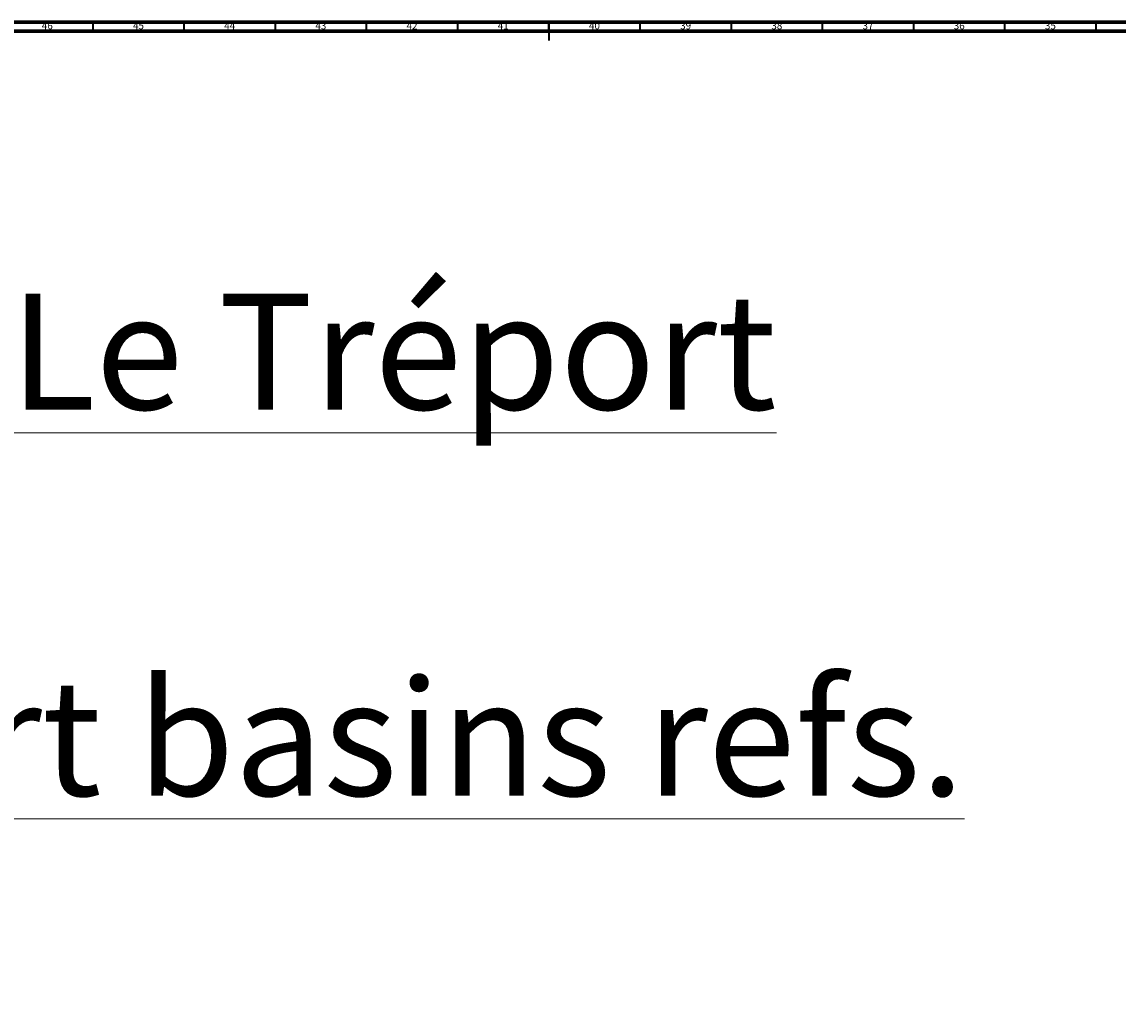
# Model space of a CAD drawing. Units: millimetres. Extents: x 3 to 3996, y 5 to 3995.
# Drawn here: x 1711 to 2312, y 3452 to 3995 of the extents above; entities that cross this region are included whole.
import ezdxf

# ---------------------------------------------------------------- set-up
doc = ezdxf.new("R2010")
doc.units = ezdxf.units.MM
doc.styles.add('SLDTEXTSTYLE0', font='TXT', dxfattribs={"width": 0.75})

msp = doc.modelspace()

# ---------------------------------------------------------------- linework, layer by layer
at = {"color": 7, "linetype": 'Continuous', "lineweight": 70}
for p, q in [((5, 3995), (3995, 3995)), ((10, 3990), (3990, 3990))]:
    msp.add_line(p, q, dxfattribs=at)
at = {"color": 7, "linetype": 'Continuous', "lineweight": 35}
for p, q in [((1750, 3990), (1750, 3995)), ((1800, 3990), (1800, 3995)), ((1850, 3990), (1850, 3995)), ((1900, 3990), (1900, 3995)), ((1950, 3990), (1950, 3995)), ((2000, 3995), (2000, 3985)), ((2000, 3990), (2000, 3995)), ((2050, 3990), (2050, 3995)), ((2100, 3990), (2100, 3995)), ((2150, 3990), (2150, 3995)), ((2200, 3990), (2200, 3995)), ((2250, 3990), (2250, 3995)), ((2300, 3990), (2300, 3995))]:
    msp.add_line(p, q, dxfattribs=at)

# ---------------------------------------------------------------- texts
at = {"color": 7, "linetype": 'Continuous', "lineweight": 0, "style": 'SLDTEXTSTYLE0'}
for s, insert, char_height, attachment_point in [('46', (1724.92, 3995.06), 3.969, 2), ('45', (1774.92, 3995.06), 3.969, 2), ('44', (1824.92, 3995.06), 3.969, 2), ('43', (1874.92, 3995.06), 3.969, 2), ('42', (1924.92, 3995.06), 3.969, 2), ('41', (1974.92, 3995.06), 3.969, 2), ('40', (2024.92, 3995.06), 3.969, 2), ('39', (2074.92, 3995.06), 3.969, 2), ('38', (2124.92, 3995.06), 3.969, 2), ('37', (2174.92, 3995.06), 3.969, 2), ('36', (2224.92, 3995.06), 3.969, 2), ('35', (2274.92, 3995.06), 3.969, 2), ('\\LCollection : Le Tréport^JPiètement laiton, L. 52 cm, pour vasques Le Tréport réfs. 8L170 et 8L370.^JBrass whashstand, L. 52 cm, for Le Tréport basins refs. 8L170 et 8L370.', (50.7, 3952.04), 63.5, 1)]:
    msp.add_mtext(s, dxfattribs=dict(at, insert=insert, char_height=char_height, attachment_point=attachment_point))

doc.saveas('drawing.dxf')
